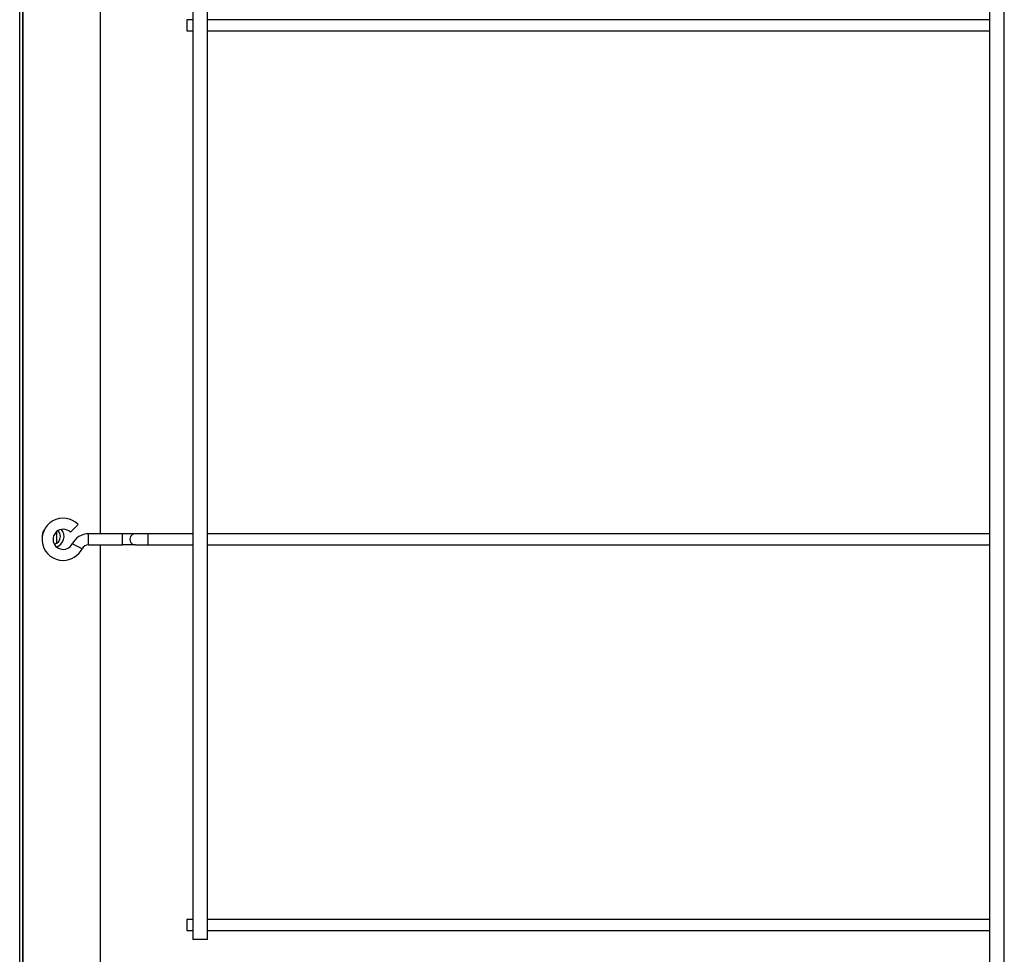
# Model space of a CAD drawing. Units: millimetres. Extents: x 0 to 10140, y 0 to 7232.
# Drawn here: x 3947 to 4215, y 3362 to 3617 of the extents above; entities that cross this region are included whole.
import ezdxf

# ---------------------------------------------------------------- set-up
doc = ezdxf.new("R2010")
doc.units = ezdxf.units.MM
doc.layers.add('LG-Product', color=3, linetype='Continuous')

msp = doc.modelspace()

# ---------------------------------------------------------------- linework, layer by layer
at = {"layer": 'LG-Product'}
for p, q in [((3947.16, 3336.7), (3947.16, 4096.19)), ((3947.97, 4096.19), (3947.97, 3336.7)), ((3947.98, 3336.7), (3947.98, 4096.19)), ((4211.3, 4081.47), (4211.3, 3353.12)), ((4215.3, 3353.11), (4215.3, 4081.46)), ((3994.3, 4035.42), (3994.3, 3366.42)), ((3998.3, 3366.42), (3998.3, 4035.42)), ((3969.17, 3476.93), (3969.17, 3893.91)), ((3994.3, 3616.92), (3992.7, 3616.92)), ((3992.7, 3616.92), (3992.7, 3613.92)), ((4211.31, 3616.92), (3998.31, 3616.92)), ((3992.7, 3613.92), (3994.3, 3613.92)), ((3998.31, 3613.92), (4211.31, 3613.92)), ((3963.11, 3479.44), (3960.97, 3477.34)), ((3957.16, 3477.46), (3957.16, 3476.2)), ((3957.16, 3476.2), (3957.16, 3474.36)), ((3975.17, 3476.92), (3965.92, 3476.92)), ((3965.92, 3473.92), (3965.92, 3476.92)), ((3978.67, 3476.92), (3975.17, 3476.92)), ((3975.17, 3473.92), (3975.17, 3476.92)), ((3982.17, 3476.92), (3978.67, 3476.92)), ((3994.31, 3476.92), (3982.17, 3476.92)), ((3982.17, 3473.92), (3982.17, 3476.92)), ((4211.31, 3476.92), (3998.31, 3476.92)), ((3964.13, 3472.82), (3961.46, 3474.18)), ((3965.92, 3473.92), (3975.17, 3473.92)), ((3969.17, 3341.7), (3969.17, 3473.92)), ((3978.67, 3473.92), (3975.17, 3473.92)), ((3978.67, 3473.92), (3982.17, 3473.92)), ((3982.17, 3473.92), (3994.31, 3473.92)), ((3998.31, 3473.92), (4211.31, 3473.92)), ((3994.3, 3371.92), (3992.7, 3371.92)), ((3992.7, 3371.92), (3992.7, 3370.42)), ((4211.31, 3371.92), (3998.31, 3371.92)), ((3992.7, 3370.42), (3992.7, 3368.92)), ((3992.7, 3368.92), (3994.3, 3368.92)), ((3998.31, 3368.92), (4211.31, 3368.92)), ((3996.3, 3366.42), (3994.3, 3366.42)), ((3998.3, 3366.42), (3996.3, 3366.42))]:
    msp.add_line(p, q, dxfattribs=at)
for centre, radius, start, end in [((3959, 3475.42), 5.75, 44.4224, 270), ((3956.24, 3476.2), 3, 140.8275, 187.4474), ((3959, 3475.42), 2.75, 90, 333.1528), ((3956.24, 3476.2), 3, 288.3318, 39.9543), ((3959, 3475.42), 2.75, 44.4224, 90), ((3956.16, 3476.2), 2.1, 281.2445, 0), ((3956.16, 3476.2), 2.1, 0, 47.9361), ((3965.92, 3471.92), 5, 90, 153.1528), ((3978.67, 3475.42), 1.5, 89.9996, 270), ((3959, 3475.42), 5.75, 270, 333.1528), ((3965.92, 3471.92), 2, 90, 153.1528)]:
    msp.add_arc(centre, radius, start, end, dxfattribs=at)

doc.saveas('drawing.dxf')
